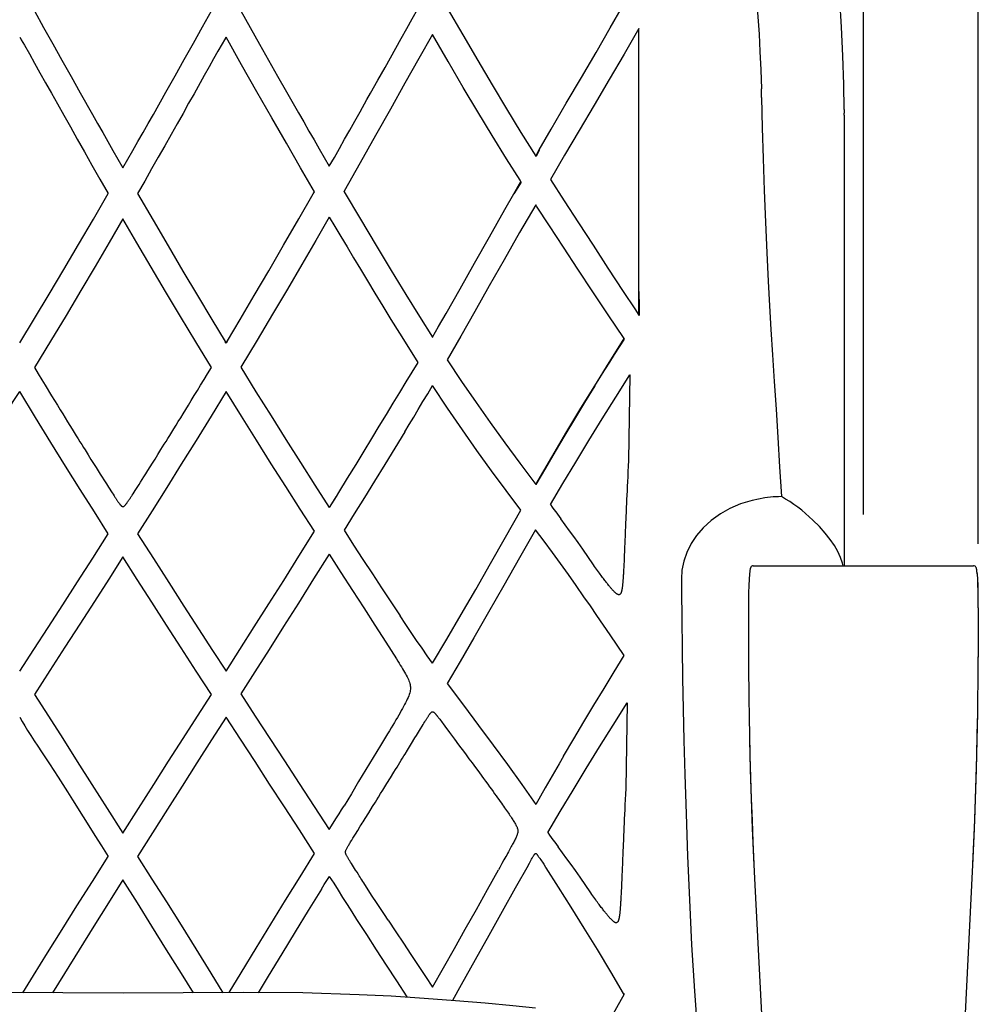
# Model space of a CAD drawing. Units: millimetres. Extents: x 160 to 4360, y 86 to 6026.
# Drawn here: x 2195 to 2571, y 4455 to 4840 of the extents above; entities that cross this region are included whole.
import ezdxf

# ---------------------------------------------------------------- set-up
doc = ezdxf.new("R2010")
doc.units = ezdxf.units.MM
doc.header["$LTSCALE"] = 500
doc.layers.add('Cotas_Figueras', color=6, linetype='Continuous')
doc.layers.add('FIGUERAS_RHOMBUS_13037', color=7, linetype='Continuous')
doc.styles.add('COTA20_2018', font='calibri.ttf', dxfattribs={"height": 60})
doc.dimstyles.new('COTA20_2018', dxfattribs={"dimtxt": 60, "dimasz": 40, "dimexe": 20, "dimexo": 20, "dimgap": 20, "dimtad": 1, "dimdec": 0, "dimtxsty": 'COTA20_2018', "dimcen": 2.5, "dimclrd": 4, "dimclre": 4, "dimclrt": 150, "dimadec": 0, "dimazin": 0, "dimtfac": 1, "dimtdec": 0, "dimtmove": 0, "dimatfit": 3, "dimfxl": 1, "dimarcsym": 0})

# ---------------------------------------------------------------- blocks, each defined once
blk = doc.blocks.new('*D13')
at = {"layer": 'Cotas_Figueras', "color": 4, "lineweight": -2, "transparency": 16777216}
for p, q in [((1945.85, 4646.57), (1945.85, 5133.87)), ((2525.85, 4646.57), (2525.85, 5133.87)), ((1985.85, 5113.87), (2485.85, 5113.87))]:
    blk.add_line(p, q, dxfattribs=at)
at = {"layer": 'Cotas_Figueras', "color": 4, "transparency": 16777216}
for points in [[(1985.85, 5120.53), (1985.85, 5107.2), (1945.85, 5113.87)], [(2485.85, 5120.53), (2485.85, 5107.2), (2525.85, 5113.87)]]:
    blk.add_solid(points, dxfattribs=at)
at = {"layer": 'Defpoints', "color": 0, "transparency": 16777216}
for p in [(2525.85, 5113.87), (1945.85, 4626.57), (2525.85, 4626.57)]:
    blk.add_point(p, dxfattribs=at)
at = {"layer": 'Cotas_Figueras', "color": 150, "transparency": 16777216, "insert": (2235.85, 5164.6), "char_height": 60, "attachment_point": 5, "style": 'COTA20_2018'}
blk.add_mtext('580', dxfattribs=at)
blk = doc.blocks.new('*D14')
at = {"layer": 'Cotas_Figueras', "color": 4, "lineweight": -2, "transparency": 16777216}
for p, q in [((1900.94, 4637.42), (1900.94, 5263.87)), ((2570.81, 4635.17), (2570.81, 5263.87)), ((1940.94, 5243.87), (2530.81, 5243.87))]:
    blk.add_line(p, q, dxfattribs=at)
at = {"layer": 'Cotas_Figueras', "color": 4, "transparency": 16777216}
for points in [[(1940.94, 5250.53), (1940.94, 5237.2), (1900.94, 5243.87)], [(2530.81, 5250.53), (2530.81, 5237.2), (2570.81, 5243.87)]]:
    blk.add_solid(points, dxfattribs=at)
at = {"layer": 'Defpoints', "color": 0, "transparency": 16777216}
for p in [(2570.81, 5243.87), (1900.94, 4617.42), (2570.81, 4615.17)]:
    blk.add_point(p, dxfattribs=at)
at = {"layer": 'Cotas_Figueras', "color": 150, "transparency": 16777216, "insert": (2235.88, 5294.6), "char_height": 60, "attachment_point": 5, "style": 'COTA20_2018'}
blk.add_mtext('670', dxfattribs=at)
blk = doc.blocks.new('F13037_580_ROMBUS_apb')
at = {"color": 4, "linetype": 'Continuous'}
for p, q in [((202.07, 715.53), (202.07, 827.75)), ((202.16, 827.64), (202.07, 827.75)), ((-40.41, 824.33), (-39.82, 823.33)), ((40.41, 824.33), (39.82, 823.33)), ((39.9, 823.48), (40.39, 824.31)), ((40.39, 824.31), (40.41, 824.33)), ((46.51, 813.5), (40.41, 824.33)), ((110.45, 806.29), (104.81, 796.22)), ((173.66, 798.45), (179.56, 808.55)), ((190.42, 807.76), (184.51, 797.71)), ((144.61, 805.62), (150.2, 796.35)), ((250.07, 802.34), (250.03, 804.07)), ((250.09, 801.41), (250.07, 802.34)), ((250.11, 800.71), (250.09, 801.41)), ((161.66, 777.81), (163.08, 780.27)), ((162.99, 780.09), (161.79, 777.63)), ((161.79, 777.63), (161.66, 777.81)), ((172.97, 778.13), (167.43, 768.68)), ((153.12, 762.98), (155.88, 767.8)), ((156.04, 767.62), (153.12, 762.97)), ((155.88, 767.8), (155.54, 768.35)), ((156.04, 767.62), (155.88, 767.8)), ((74.58, 762.99), (75.06, 763.82)), ((75.07, 763.77), (75.06, 763.82)), ((86.6, 764.05), (86.72, 763.85)), ((86.63, 763.98), (86.6, 764.05)), ((149.59, 756.81), (153.12, 762.98)), ((161.82, 758.57), (161.66, 758.76)), ((162, 758.23), (161.66, 758.76)), ((167.02, 750.49), (162, 758.23)), ((178.42, 751.61), (184.12, 742.85)), ((190.09, 715.6), (184.05, 724.69)), ((200.45, 717.98), (202.07, 715.53)), ((196.3, 706.3), (190.09, 715.6)), ((202.18, 715.31), (202.07, 715.53)), ((121.24, 706.91), (123.65, 711.08)), ((123.6, 710.99), (123.65, 711.08)), ((121.34, 706.8), (121.24, 706.91)), ((196.38, 706.08), (196.3, 706.3)), ((40.07, 705.16), (40.41, 704.6)), ((40.07, 705.16), (40.11, 705.11)), ((40.42, 704.56), (40.11, 705.1)), ((40.41, 704.6), (40.95, 705.5)), ((40.42, 704.56), (40.41, 704.6)), ((40.92, 705.44), (40.42, 704.56)), ((40.92, 705.45), (40.95, 705.5)), ((115.47, 696.91), (110.79, 689.37)), ((198.57, 692.12), (198.01, 658.57)), ((198.65, 691.94), (198.57, 692.12)), ((14.9, 662.85), (16.2, 664.94)), ((-13.59, 660.79), (-12.49, 659.02)), ((12.6, 659.17), (13.7, 660.94)), ((13.7, 660.94), (14.9, 662.85)), ((-12.49, 659.02), (-11.47, 657.39)), ((-11.47, 657.39), (-10.52, 655.89)), ((-10.52, 655.89), (-9.65, 654.51)), ((9.78, 654.68), (10.65, 656.06)), ((10.65, 656.06), (11.58, 657.55)), ((11.58, 657.55), (12.6, 659.17)), ((-9.65, 654.51), (-8.85, 653.24)), ((-8.85, 653.24), (-8.11, 652.06)), ((-8.11, 652.06), (-7.42, 650.98)), ((7.56, 651.15), (8.24, 652.24)), ((8.24, 652.24), (8.98, 653.41)), ((8.98, 653.41), (9.78, 654.68)), ((-7.42, 650.98), (-6.48, 649.5)), ((-6.48, 649.5), (-5.65, 648.19)), ((-5.65, 648.19), (-5.15, 647.4)), ((5.3, 647.59), (5.8, 648.38)), ((5.8, 648.38), (6.34, 649.23)), ((6.34, 649.23), (6.93, 650.16)), ((6.93, 650.16), (7.56, 651.15)), ((-5.15, 647.4), (-4.68, 646.67)), ((-4.68, 646.67), (-4.24, 645.99)), ((-4.24, 645.99), (-3.84, 645.37)), ((-3.84, 645.37), (-3.47, 644.79)), ((4, 645.56), (4.4, 646.19)), ((4.4, 646.19), (4.83, 646.86)), ((4.83, 646.86), (5.3, 647.59)), ((83.48, 644.55), (80.83, 640.16)), ((196.98, 636.15), (196.88, 633.65)), ((196.88, 633.65), (196.57, 626.32)), ((196.5, 624.58), (196.43, 622.96)), ((196.57, 626.32), (196.5, 624.58)), ((196.43, 622.96), (196.37, 621.47)), ((197.5, 563.69), (196.94, 530.15)), ((117.15, 554.54), (117.54, 555.18)), ((117.54, 555.18), (117.91, 555.78)), ((117.91, 555.78), (118.25, 556.33)), ((123.79, 557.69), (124.08, 557.31)), ((124.08, 557.31), (124.39, 556.89)), ((124.39, 556.89), (124.72, 556.45)), ((124.72, 556.45), (125.08, 555.96)), ((125.08, 555.96), (125.47, 555.44)), ((125.47, 555.44), (126.11, 554.58)), ((114.95, 550.93), (115.77, 552.27)), ((115.77, 552.27), (116.5, 553.47)), ((116.5, 553.47), (117.15, 554.54)), ((126.11, 554.58), (127.91, 552.14)), ((127.91, 552.14), (129.89, 549.47)), ((112.24, 546.47), (113, 547.72)), ((113, 547.72), (114.35, 549.94)), ((114.35, 549.94), (114.95, 550.93)), ((129.89, 549.47), (131.49, 547.32)), ((111.41, 545.12), (112.24, 546.47)), ((131.49, 547.32), (132.39, 546.1)), ((132.39, 546.1), (133.36, 544.79)), ((133.36, 544.79), (134.4, 543.37)), ((134.4, 543.37), (135.54, 541.83)), ((104.79, 534.39), (106.13, 536.55)), ((97.77, 523.06), (98.87, 524.85)), ((94.91, 518.46), (96.26, 520.63)), ((96.26, 520.63), (97.77, 523.06)), ((91.1, 512.33), (91.98, 513.76)), ((89.18, 509.23), (89.61, 509.92)), ((89.61, 509.92), (90.06, 510.66)), ((90.06, 510.66), (90.56, 511.47)), ((90.56, 511.47), (91.1, 512.33)), ((195.81, 505.22), (195.5, 497.9)), ((195.91, 507.72), (195.81, 505.22)), ((89.55, 500.74), (89.17, 501.34)), ((149.99, 503.5), (149.25, 502.18)), ((159.18, 500.93), (159.51, 501.51)), ((159.51, 501.51), (159.81, 502.02)), ((159.81, 502.02), (160.07, 502.49)), ((160.07, 502.49), (160.31, 502.9)), ((160.31, 502.9), (160.46, 503.14)), ((160.46, 503.14), (160.59, 503.37)), ((160.59, 503.37), (160.72, 503.58)), ((162.45, 503.98), (162.56, 503.82)), ((162.56, 503.82), (162.68, 503.65)), ((162.68, 503.65), (162.81, 503.47)), ((162.81, 503.47), (162.95, 503.27)), ((162.95, 503.27), (163.1, 503.05)), ((163.1, 503.05), (163.34, 502.69)), ((163.34, 502.69), (163.62, 502.29)), ((163.62, 502.29), (163.92, 501.83)), ((163.92, 501.83), (164.27, 501.32)), ((164.27, 501.32), (164.79, 500.54)), ((91.16, 498.23), (89.55, 500.74)), ((91.7, 497.37), (91.16, 498.23)), ((147.6, 499.19), (147.14, 498.37)), ((158.67, 500.05), (159.18, 500.93)), ((195.5, 497.9), (195.43, 496.15)), ((80.41, 494.97), (80.93, 495.76)), ((195.36, 494.54), (195.3, 493.04)), ((195.43, 496.15), (195.36, 494.54)), ((191.01, 439.96), (195.28, 447.67)), ((195.28, 447.67), (196.3, 449.5)), ((195.29, 447.65), (196.32, 449.49)), ((196.3, 449.5), (196.03, 449.96)), ((196.06, 449.92), (196.32, 449.49)), ((196.32, 449.49), (196.3, 449.5))]:
    blk.add_line(p, q, dxfattribs=at)
at = {"linetype": 'Continuous'}
for p, q in [((282.49, 796), (282.5, 794.54)), ((282.5, 793.79), (282.5, 794.54)), ((282.5, 793.8), (282.5, 793)), ((282.5, 793), (282.5, 792.21)), ((282.5, 792.21), (282.5, 617.39)), ((246.87, 617.39), (333.13, 617.39)), ((245.53, 615.33), (245.53, 615.3)), ((334.63, 613.88), (334.48, 615.17)), ((245, 601.34), (245, 600.89)), ((245, 600.87), (245, 581.62)), ((335, 600.89), (335, 601.25)), ((335, 600.87), (335, 581.62)), ((245.18, 564.02), (245.24, 559.85)), ((334.76, 559.85), (334.81, 563.48)), ((245.24, 559.85), (245.24, 559.85)), ((245.24, 559.85), (245.24, 559.85)), ((334.6, 551.4), (334.76, 559.85)), ((334.76, 559.85), (334.76, 559.85)), ((245.4, 551.4), (245.59, 542.96)), ((334.41, 542.96), (334.6, 551.4)), ((245.59, 542.96), (245.81, 534.51)), ((334.19, 534.51), (334.41, 542.96)), ((245.81, 534.51), (246.08, 526.07)), ((333.92, 526.07), (334.19, 534.51)), ((246.08, 526.07), (246.38, 517.62)), ((333.62, 517.62), (333.92, 526.07)), ((246.38, 517.62), (246.71, 509.17)), ((333.29, 509.17), (333.62, 517.62)), ((246.71, 509.17), (247.09, 500.72)), ((332.91, 500.72), (333.29, 509.17)), ((247.5, 492.26), (250.74, 428.78)), ((329.26, 428.78), (332.5, 492.26)), ((92.59, 449.43), (92.59, 449.43))]:
    blk.add_line(p, q, dxfattribs=at)
at = {"color": 4, "linetype": 'Continuous'}
for points in [[(246.32, 859.93), (246.96, 853.59), (247.58, 846.89), (248.18, 839.66), (248.71, 832.36), (249.13, 825.56), (249.49, 818.74), (249.8, 811.54), (250.03, 804.07)], [(-34.64, 834.64), (-31.04, 828.17), (-27.45, 821.72), (-23.86, 815.3), (-20.27, 808.9), (-16.69, 802.54), (-11.91, 794.06)], [(11.95, 794.12), (16.83, 802.75), (20.46, 809.21), (24.05, 815.62), (27.61, 821.99), (31.14, 828.33), (34.64, 834.62)], [(46.19, 834.68), (49.86, 828.12), (53.49, 821.65), (57.08, 815.29), (60.61, 809.03), (64.11, 802.88), (68.77, 794.71)], [(102.68, 812.47), (104.79, 816.25), (106.91, 820.05), (109.04, 823.87), (111.17, 827.71), (113.32, 831.58), (115.47, 835.46)], [(127.02, 835.74), (133.07, 825.23), (138.96, 815.15), (144.61, 805.62)], [(179.56, 808.55), (185.29, 818.4), (190.87, 828.03), (195.62, 836.29)], [(121.24, 825.4), (115.92, 816.03), (110.45, 806.29)], [(139.02, 795.13), (133.31, 804.7), (127.36, 814.82), (121.24, 825.4)], [(202.07, 827.75), (196.26, 817.75), (190.42, 807.76)], [(-40.41, 824.33), (-39.85, 823.37), (-39.82, 823.33)], [(-39.82, 823.33), (-38.55, 821.15), (-36.6, 817.76), (-34.58, 814.18), (-32.48, 810.43), (-30.28, 806.52), (-28, 802.44), (-25.62, 798.2), (-23.15, 793.79), (-20.56, 789.19), (-17.87, 784.41), (-15.05, 779.42), (-12.1, 774.22), (-9.01, 768.78), (-5.77, 763.12)], [(39.82, 823.33), (38.86, 821.69), (37.23, 818.85), (35.52, 815.85), (33.73, 812.67), (31.86, 809.34), (27.88, 802.22)], [(58.32, 792.75), (52.48, 802.98), (46.51, 813.5)], [(99.87, 807.48), (101.28, 809.98), (102.68, 812.47)], [(92.94, 795.16), (95.6, 799.88), (97.03, 802.43), (99.87, 807.48)], [(27.88, 802.22), (25.76, 798.44), (23.55, 794.51), (21.26, 790.44), (18.89, 786.22), (16.43, 781.86), (13.88, 777.36), (11.25, 772.73), (8.55, 767.97), (5.76, 763.1)], [(163.08, 780.27), (167.73, 788.27), (173.66, 798.45)], [(250.11, 800.71), (250.37, 788.91), (250.72, 776.83), (251.15, 764.3), (251.64, 751.87), (252.18, 739.95), (252.74, 728.79), (253.26, 719.19), (253.81, 709.92), (254.43, 699.9), (255.1, 689.51), (255.8, 678.7), (256.52, 667.56), (257.2, 656.15), (257.87, 644.45)], [(68.77, 794.71), (70.82, 791.14), (72.85, 787.59), (74.87, 784.09), (76.87, 780.63), (78.86, 777.2), (80.83, 773.81)], [(80.83, 773.81), (82.81, 777.29), (84.81, 780.8), (86.82, 784.35), (88.85, 787.92), (90.89, 791.52), (92.94, 795.16)], [(104.81, 796.22), (98.96, 785.84), (92.89, 775.11), (86.6, 764.05)], [(155.54, 768.35), (150.27, 776.74), (144.63, 785.88), (139.02, 795.13)], [(150.2, 796.35), (155.91, 787.04), (161.66, 777.81)], [(184.51, 797.71), (178.65, 787.78), (172.97, 778.13)], [(-11.91, 794.06), (-9.88, 790.49), (-7.88, 786.96), (-5.89, 783.46), (-3.91, 779.99), (-1.95, 776.55), (0, 773.15)], [(0, 773.15), (1.96, 776.56), (3.93, 780.01), (5.91, 783.49), (7.91, 787), (9.92, 790.54), (11.95, 794.12)], [(75.06, 763.82), (69.6, 773.17), (64.02, 782.82), (58.32, 792.75)], [(167.43, 768.68), (172.86, 760.21), (178.42, 751.61)], [(86.72, 763.85), (93.03, 753.14), (99.21, 742.77), (105.12, 732.93)], [(-40.41, 704.6), (-34.65, 714.13), (-28.88, 723.75), (-23.12, 733.44), (-17.36, 743.22), (-11.57, 753.12), (-5.77, 763.12)], [(5.78, 763.11), (11.8, 752.74), (17.71, 742.62), (23.52, 732.76), (29.24, 723.14), (34.87, 713.75), (40.07, 705.16)], [(40.95, 705.5), (45.87, 713.74), (51.44, 723.16), (57.13, 732.85), (62.95, 742.84), (68.93, 753.17), (74.58, 762.99)], [(123.65, 711.08), (126.58, 716.2), (132.06, 725.86), (137.7, 735.84), (143.53, 746.15), (149.59, 756.81)], [(161.66, 758.76), (155.36, 747.84), (149.29, 737.22), (143.45, 726.94), (137.81, 716.97), (132.33, 707.32), (127.02, 698.01)], [(0.04, 753.21), (-5.35, 743.97), (-10.85, 734.6), (-16.45, 725.13), (-22.25, 715.43), (-28.34, 705.35), (-34.67, 694.95)], [(34.66, 694.95), (28.53, 705.03), (22.54, 714.96), (16.7, 724.72), (11.02, 734.35), (5.47, 743.85), (0.04, 753.21)], [(80.83, 753.89), (75.51, 744.7), (70.04, 735.29), (64.43, 725.73), (58.62, 715.89), (52.53, 705.67), (46.19, 695.12)], [(80.83, 753.89), (83.03, 750.25), (85.36, 746.34), (87.8, 742.23), (90.35, 737.96), (93.02, 733.51), (95.8, 728.89), (98.72, 724.08), (101.77, 719.07), (104.96, 713.85), (108.3, 708.43)], [(184.05, 724.69), (178.2, 733.5), (172.53, 742.08), (167.02, 750.49)], [(184.12, 742.85), (189.96, 733.9), (195.95, 724.8), (200.45, 717.98)], [(105.12, 732.93), (110.77, 723.64), (116.15, 714.95), (121.24, 706.91)], [(202.08, 724.7), (202.1, 723.1), (202.14, 720.48), (202.16, 717.88), (202.18, 715.31)], [(108.3, 708.43), (111.81, 702.78), (115.47, 696.91)], [(161.68, 649.14), (167.96, 659.94), (173.92, 669.99), (179.39, 679.04), (184.77, 687.79), (190.45, 696.92), (196.3, 706.3)], [(184.85, 687.84), (186.79, 690.96), (188.73, 694.04), (190.65, 697.1), (192.56, 700.12), (194.47, 703.12), (196.38, 706.08)], [(127.02, 698.01), (132.65, 689.57), (138.3, 681.34), (143.89, 673.42), (149.55, 665.57), (155.49, 657.49), (161.68, 649.14)], [(-34.67, 694.95), (-33.19, 692.54), (-31.78, 690.23), (-30.44, 688.03), (-27.93, 683.94)], [(16.2, 664.94), (16.89, 666.05), (17.61, 667.21), (18.36, 668.42), (19.14, 669.68), (19.96, 671), (20.82, 672.38), (21.71, 673.83), (22.64, 675.33), (23.61, 676.91), (24.63, 678.56), (25.69, 680.29), (26.8, 682.1), (27.97, 684), (29.18, 685.98), (30.46, 688.07), (31.79, 690.25), (33.19, 692.55), (34.66, 694.95)], [(46.19, 695.12), (52.12, 685.49), (58.01, 676.06), (63.8, 666.84), (69.53, 657.8), (75.22, 648.9), (80.83, 640.15)], [(182.51, 666.42), (187.76, 674.87), (193.11, 683.41), (198.57, 692.12)], [(110.79, 689.37), (108.32, 685.28), (105.76, 681.03), (103.08, 676.6), (100.29, 671.99), (97.38, 667.21), (94.34, 662.23), (91.17, 657.06), (87.86, 651.68), (84.41, 646.07), (83.48, 644.55)], [(110.4, 669.81), (112.13, 672.66), (113.9, 675.58), (115.7, 678.58), (117.53, 681.64), (119.38, 684.75), (121.27, 687.92)], [(155.88, 639.12), (150.1, 646.81), (144.37, 654.59), (138.67, 662.46), (132.95, 670.57), (127.13, 679.07), (121.27, 687.92)], [(184.85, 687.84), (180.82, 681.31), (176.87, 674.83), (173.04, 668.46), (169.26, 662.09), (165.47, 655.63), (161.68, 649.14)], [(-75.06, 630.89), (-71.67, 636.12), (-68.45, 641.11), (-65.39, 645.85), (-62.48, 650.37), (-59.72, 654.68), (-57.09, 658.79), (-54.61, 662.72), (-52.27, 666.47), (-50.07, 670.05), (-47.99, 673.48), (-46.01, 676.74), (-44.1, 679.86), (-42.23, 682.82), (-40.41, 685.6)], [(-5.77, 629.9), (-11.17, 638.44), (-16.72, 647.25), (-22.41, 656.32), (-28.26, 665.7), (-34.27, 675.48), (-40.41, 685.63)], [(-27.93, 683.94), (-26.76, 682.04), (-25.65, 680.22), (-24.58, 678.48), (-23.56, 676.82), (-22.58, 675.24), (-21.64, 673.72), (-20.75, 672.27), (-19.89, 670.89), (-19.06, 669.56), (-18.28, 668.29), (-17.52, 667.08), (-16.8, 665.91), (-16.1, 664.8), (-15.44, 663.73), (-14.8, 662.71), (-13.59, 660.79)], [(40.41, 685.6), (34.53, 675.96), (28.68, 666.48), (22.89, 657.15), (17.15, 647.96), (11.44, 638.87), (5.77, 629.9)], [(75.06, 630.89), (69.49, 639.54), (63.83, 648.37), (58.11, 657.35), (52.3, 666.54), (46.39, 675.96), (40.41, 685.6)], [(110.4, 669.81), (106.49, 663.39), (102.56, 656.97), (98.6, 650.56), (94.63, 644.14), (90.63, 637.7), (86.62, 631.27)], [(167.43, 641.33), (172.34, 649.63), (177.37, 658), (182.51, 666.42)], [(198.01, 658.57), (197.9, 656.37), (197.8, 654.26), (197.7, 652.25), (197.61, 650.31), (197.52, 648.46), (197.44, 646.69), (197.37, 644.99), (197.29, 643.36), (197.22, 641.8), (197.16, 640.3), (197.1, 638.86), (196.98, 636.15)], [(-3.47, 644.79), (-3.29, 644.52), (-3.12, 644.26), (-2.95, 644.01), (-2.79, 643.76), (-2.64, 643.53), (-2.49, 643.31), (-2.35, 643.1), (-2.21, 642.89), (-2.07, 642.7), (-1.94, 642.51), (-1.82, 642.33), (-1.69, 642.16), (-1.57, 641.99), (-1.46, 641.84), (-1.35, 641.69), (-1.24, 641.55), (-1.13, 641.41), (-1.02, 641.28), (-0.92, 641.17), (-0.82, 641.05), (-0.71, 640.95), (-0.61, 640.86), (-0.51, 640.77), (-0.41, 640.7), (-0.3, 640.64), (-0.19, 640.59), (-0.08, 640.56), (0.03, 640.56), (0.13, 640.57), (0.24, 640.6), (0.33, 640.64), (0.43, 640.7), (0.53, 640.76), (0.62, 640.84), (0.72, 640.93), (0.81, 641.02), (0.91, 641.12), (1, 641.23), (1.1, 641.35), (1.2, 641.47), (1.31, 641.6), (1.41, 641.74), (1.52, 641.88), (1.63, 642.03), (1.74, 642.19), (1.86, 642.35), (1.98, 642.53), (2.11, 642.71), (2.24, 642.9), (2.37, 643.09), (2.51, 643.3), (2.65, 643.51), (2.8, 643.73), (2.95, 643.96), (3.11, 644.2), (3.28, 644.45), (3.45, 644.72), (3.62, 644.99), (4, 645.56)], [(83.39, 644.4), (82.35, 642.64), (80.83, 640.15)], [(251.44, 643.98), (246.41, 642.97), (241.82, 641.58), (237.74, 639.85), (234.02, 637.74), (230.43, 635.13), (227.22, 632.22), (224.63, 629.21), (222.52, 626.03), (220.84, 622.62), (219.63, 619.13), (218.94, 615.69), (218.75, 612.27)], [(257.87, 644.45), (256.79, 644.43), (255.71, 644.39), (254.64, 644.32), (253.57, 644.23), (252.5, 644.12), (251.44, 643.98)], [(267.37, 637.87), (265.87, 639.1), (264.33, 640.28), (262.76, 641.41), (261.15, 642.48), (259.52, 643.5), (257.87, 644.45)], [(167.45, 641.32), (168.14, 640.38), (168.82, 639.44), (169.51, 638.51), (170.19, 637.57), (170.87, 636.64), (171.54, 635.7)], [(121.25, 579.26), (126.81, 588.61), (132.45, 598.23), (138.16, 608.11), (143.96, 618.24), (149.85, 628.6), (155.88, 639.12)], [(282.09, 617.39), (281.87, 618.4), (281.08, 620.64), (279.99, 622.96), (278.65, 625.27), (277.03, 627.66), (275.08, 630.16), (272.81, 632.71), (270.22, 635.29), (267.37, 637.87)], [(184.28, 617.72), (180.09, 623.88), (178.27, 626.49), (176.59, 628.85), (174.96, 631.1), (173.26, 633.39), (171.54, 635.7)], [(-40.42, 576.07), (-34.91, 584.54), (-29.28, 593.2), (-23.58, 602.06), (-17.76, 611.12), (-11.81, 620.4), (-5.77, 629.9)], [(5.77, 629.9), (11.94, 620.2), (17.99, 610.77), (23.91, 601.57), (29.64, 592.7), (35.14, 584.21), (40.41, 576.08)], [(40.41, 576.08), (45.85, 584.65), (51.44, 593.42), (57.14, 602.41), (62.97, 611.64), (68.96, 621.14), (75.06, 630.89)], [(86.62, 631.27), (90.33, 625.5), (94.02, 619.81), (97.69, 614.22), (101.33, 608.7), (104.96, 603.21), (108.56, 597.78)], [(161.64, 631.4), (155.3, 620.42), (149.18, 609.69), (143.18, 599.19), (137.43, 589.17), (132.05, 579.88), (127.02, 571.26)], [(180.57, 605.25), (177.56, 609.59), (174.51, 613.92), (171.4, 618.25), (168.22, 622.59), (164.98, 626.98), (161.64, 631.4)], [(0, 620.81), (-5.54, 612.12), (-11.18, 603.34), (-16.88, 594.46), (-22.69, 585.46), (-28.64, 576.31), (-34.64, 567.02)], [(34.64, 567.03), (28.74, 576.16), (22.86, 585.21), (17.07, 594.17), (11.34, 603.08), (5.64, 611.96), (0, 620.81)], [(80.77, 621.89), (74.7, 612.2), (68.73, 602.76), (62.92, 593.56), (57.23, 584.58), (51.64, 575.8), (46.19, 567.21)], [(80.77, 621.89), (85.38, 614.74), (89.9, 607.73), (94.32, 600.86), (98.66, 594.09), (102.92, 587.43), (107.09, 580.92)], [(196.37, 621.47), (196.31, 620.09), (196.28, 619.44), (196.25, 618.81), (196.22, 618.21), (196.19, 617.63), (196.17, 617.07), (196.14, 616.54), (196.11, 616.03), (196.09, 615.53), (196.06, 615.05), (196.03, 614.6), (196.01, 614.15), (195.98, 613.73), (195.96, 613.32), (195.93, 612.93), (195.9, 612.55), (195.88, 612.19), (195.85, 611.84), (195.83, 611.51), (195.8, 611.19), (195.77, 610.88), (195.75, 610.58), (195.72, 610.3), (195.69, 610.03), (195.66, 609.76), (195.63, 609.51), (195.6, 609.27), (195.57, 609.04), (195.54, 608.82), (195.51, 608.6), (195.48, 608.4), (195.45, 608.21), (195.41, 608.02), (195.38, 607.84), (195.34, 607.67), (195.3, 607.51), (195.26, 607.35), (195.22, 607.2), (195.18, 607.06), (195.13, 606.92), (195.08, 606.8), (195.03, 606.67), (194.97, 606.56), (194.91, 606.46), (194.85, 606.36), (194.78, 606.27), (194.7, 606.2), (194.62, 606.13), (194.53, 606.08), (194.42, 606.04), (194.32, 606.02), (194.21, 606.02), (194.1, 606.03), (193.99, 606.06), (193.87, 606.1), (193.76, 606.15), (193.65, 606.21), (193.53, 606.27), (193.41, 606.35), (193.3, 606.44), (193.17, 606.53), (193.05, 606.63), (192.93, 606.74), (192.8, 606.85), (192.67, 606.97), (192.53, 607.1), (192.39, 607.24), (192.25, 607.39), (192.1, 607.54), (191.95, 607.7), (191.79, 607.87), (191.63, 608.05), (191.47, 608.24), (191.29, 608.44), (191.12, 608.65), (190.93, 608.87), (190.74, 609.09), (190.55, 609.33), (190.35, 609.58), (190.14, 609.84), (189.92, 610.12), (189.69, 610.4), (189.46, 610.7), (189.22, 611.01), (188.97, 611.34), (188.71, 611.67), (188.44, 612.03), (188.16, 612.4), (187.87, 612.79), (187.57, 613.19), (187.26, 613.61), (186.94, 614.05), (186.61, 614.51), (186.26, 614.98), (185.9, 615.48), (185.53, 616), (185.14, 616.55), (184.72, 617.12), (184.28, 617.72)], [(218.75, 612.27), (218.78, 608.36), (218.78, 607.58)], [(218.78, 607.58), (218.88, 596.44), (219.01, 585), (219.19, 573.31), (219.41, 561.23), (219.69, 548.93), (220.05, 535.63), (220.53, 520.23), (221.14, 503.67), (221.84, 486.57), (222.72, 468.92), (223.81, 450.82), (225.17, 432.66), (226.83, 415.04), (228.2, 402.77)], [(196.29, 582.18), (193.55, 586.28), (190.87, 590.27), (188.23, 594.16), (185.64, 597.95), (183.09, 601.64), (180.57, 605.25)], [(121.25, 579.26), (119.21, 582.12), (117.15, 585.07), (115.05, 588.08), (112.93, 591.19), (110.76, 594.42), (108.56, 597.78)], [(172.61, 542.87), (176.57, 549.57), (180.52, 556.22), (184.48, 562.8), (188.42, 569.33), (192.36, 575.79), (196.29, 582.18)], [(107.09, 580.92), (107.64, 580.07), (108.15, 579.27), (108.64, 578.49), (109.1, 577.75), (109.53, 577.04), (109.94, 576.36), (110.32, 575.71), (110.67, 575.09), (111, 574.48), (111.3, 573.9), (111.58, 573.34), (111.83, 572.8), (112.04, 572.28), (112.22, 571.78), (112.37, 571.31), (112.48, 570.85), (112.56, 570.41), (112.61, 569.96), (112.62, 569.52), (112.61, 569.07), (112.55, 568.59), (112.46, 568.1), (112.33, 567.57), (112.15, 567), (111.93, 566.41), (111.68, 565.79), (111.38, 565.14), (111.06, 564.46), (110.71, 563.76), (110.32, 563.02), (109.91, 562.26), (109.48, 561.47), (109.02, 560.64), (108.54, 559.79), (108.03, 558.89), (107.49, 557.97), (106.93, 557), (106.34, 556), (105.72, 554.96), (105.08, 553.88), (104.4, 552.76), (103.69, 551.6)], [(127.02, 571.26), (133.36, 562.85), (139.29, 554.82), (145.05, 547.12), (150.67, 539.5), (156.18, 531.75), (161.7, 523.9)], [(-34.64, 567.02), (-29.18, 558.43), (-23.58, 549.69), (-17.91, 540.8), (-12.1, 531.71), (-6.12, 522.33), (0, 512.69)], [(0, 512.69), (6.12, 522.34), (12.11, 531.72), (17.91, 540.81), (23.58, 549.69), (29.18, 558.44), (34.64, 567.03)], [(46.19, 567.21), (51.86, 558.48), (57.59, 549.72), (63.31, 540.94), (69.09, 532.09), (74.95, 523.13), (80.83, 514.06)], [(181.44, 537.99), (186.69, 546.45), (192.04, 554.99), (197.5, 563.69)], [(118.25, 556.33), (118.57, 556.84), (118.72, 557.08), (118.86, 557.31), (119, 557.53), (119.13, 557.74), (119.26, 557.94), (119.39, 558.14), (119.51, 558.33), (119.63, 558.5), (119.75, 558.68), (119.86, 558.84), (119.97, 559), (120.07, 559.14), (120.17, 559.29), (120.27, 559.42), (120.37, 559.55), (120.47, 559.66), (120.57, 559.78), (120.67, 559.88), (120.77, 559.97), (120.86, 560.05), (120.96, 560.12), (121.06, 560.17), (121.16, 560.2), (121.26, 560.21), (121.35, 560.21), (121.44, 560.19), (121.52, 560.16), (121.61, 560.12), (121.69, 560.07), (121.78, 560.02), (121.87, 559.95), (121.95, 559.87), (122.04, 559.79), (122.13, 559.71), (122.22, 559.62), (122.31, 559.52), (122.4, 559.41), (122.5, 559.3), (122.6, 559.19), (122.7, 559.07), (122.81, 558.94), (122.91, 558.81), (123.03, 558.67), (123.14, 558.52), (123.26, 558.37), (123.39, 558.21), (123.51, 558.04), (123.65, 557.87), (123.79, 557.69)], [(-40.41, 558.14), (-39.49, 556.42), (-38.46, 554.66), (-37.33, 552.81), (-36.09, 550.88), (-34.76, 548.86), (-33.35, 546.74), (-31.87, 544.52), (-30.32, 542.19), (-28.71, 539.76), (-27.05, 537.21), (-25.33, 534.54), (-23.55, 531.73), (-21.69, 528.8), (-19.75, 525.71), (-15.58, 519.08)], [(40.41, 558.14), (34.72, 549.17), (28.98, 540.17), (23.23, 531.14), (17.45, 522.04), (11.62, 512.86), (5.77, 503.59)], [(75.06, 504.77), (69.14, 513.95), (63.26, 523), (57.48, 531.89), (51.77, 540.69), (46.06, 549.44), (40.41, 558.14)], [(103.69, 551.6), (100.85, 546.96), (98.02, 542.29), (95.18, 537.6), (92.33, 532.88), (89.48, 528.12), (86.61, 523.33)], [(106.13, 536.55), (106.76, 537.56), (107.36, 538.54), (107.94, 539.48), (108.5, 540.38), (109.04, 541.25), (109.55, 542.09), (110.04, 542.89), (110.52, 543.66), (111.41, 545.12)], [(135.54, 541.83), (136.78, 540.15), (137.44, 539.25), (139.61, 536.31)], [(172.61, 542.87), (170.81, 539.8), (169.01, 536.69), (167.21, 533.54), (165.39, 530.36), (163.56, 527.14), (161.7, 523.9)], [(139.61, 536.31), (141.24, 534.09), (142.07, 532.97), (142.87, 531.88), (143.61, 530.86), (144.31, 529.9), (144.97, 529), (145.59, 528.14), (146.18, 527.32), (146.73, 526.55), (147.25, 525.81), (147.75, 525.11), (148.22, 524.45), (148.67, 523.81), (149.1, 523.2), (149.51, 522.61), (149.89, 522.06), (150.26, 521.52), (150.62, 521.01), (150.95, 520.52), (151.27, 520.05), (151.58, 519.59), (151.87, 519.16), (152.15, 518.74), (152.41, 518.34), (152.66, 517.95), (152.9, 517.58), (153.13, 517.22), (153.34, 516.87), (153.54, 516.54), (153.73, 516.21), (153.91, 515.89), (154.07, 515.58), (154.22, 515.28), (154.35, 514.99), (154.46, 514.7), (154.55, 514.43), (154.61, 514.16), (154.66, 513.9), (154.68, 513.64), (154.68, 513.38), (154.65, 513.13), (154.61, 512.87), (154.55, 512.6), (154.47, 512.32), (154.38, 512.03), (154.26, 511.73), (154.13, 511.41), (153.99, 511.08), (153.83, 510.73), (153.65, 510.36), (153.47, 509.99), (153.27, 509.6), (153.06, 509.19), (152.84, 508.77), (152.61, 508.33), (152.37, 507.87), (152.12, 507.4), (151.85, 506.9), (151.57, 506.39), (151.28, 505.85), (150.98, 505.3), (150.66, 504.72), (150.33, 504.12), (149.99, 503.5)], [(166.36, 512.91), (171.27, 521.2), (176.29, 529.57), (181.44, 537.99)], [(100.07, 526.78), (100.93, 528.18), (101.77, 529.53), (102.57, 530.82), (103.34, 532.06), (104.79, 534.39)], [(196.94, 530.15), (196.83, 527.95), (196.73, 525.84), (196.63, 523.82), (196.54, 521.89), (196.45, 520.04), (196.37, 518.27), (196.3, 516.57), (196.22, 514.94), (196.15, 513.37), (196.09, 511.87), (196.03, 510.43), (195.91, 507.72)], [(98.87, 524.85), (99.46, 525.79), (100.07, 526.78)], [(80.83, 514.06), (83.71, 518.68), (84.67, 520.22), (85.64, 521.78), (86.61, 523.33)], [(-15.58, 519.08), (-13.32, 515.5), (-10.94, 511.74), (-8.42, 507.76), (-5.78, 503.6)], [(91.98, 513.76), (92.98, 515.36), (93.34, 515.93), (93.71, 516.53), (94.09, 517.15), (94.91, 518.46)], [(166.38, 512.89), (167.07, 511.95), (167.75, 511.02), (168.43, 510.08), (169.12, 509.15), (169.79, 508.21), (170.47, 507.28)], [(89.17, 501.34), (88.82, 501.9), (88.65, 502.16), (88.5, 502.42), (88.34, 502.66), (88.2, 502.9), (88.06, 503.12), (87.93, 503.34), (87.81, 503.56), (87.69, 503.76), (87.58, 503.96), (87.48, 504.14), (87.39, 504.33), (87.31, 504.5), (87.25, 504.68), (87.19, 504.85), (87.16, 505.03), (87.15, 505.21), (87.16, 505.41), (87.2, 505.6), (87.26, 505.81), (87.35, 506.02), (87.45, 506.24), (87.56, 506.46), (87.68, 506.69), (87.82, 506.93), (87.96, 507.18), (88.11, 507.44), (88.27, 507.71), (88.43, 507.99), (88.61, 508.29), (88.79, 508.59), (88.98, 508.9), (89.18, 509.23)], [(183.21, 489.3), (179.02, 495.46), (177.2, 498.06), (175.52, 500.42), (173.89, 502.68), (172.19, 504.96), (170.47, 507.28)], [(-39.2, 450.22), (-35.04, 456.96), (-29.51, 465.87), (-23.83, 474.94), (-17.99, 484.24), (-11.96, 493.79), (-5.77, 503.59)], [(5.77, 503.59), (11.36, 494.72), (17.05, 485.73), (22.76, 476.63), (28.55, 467.37), (34.46, 457.9), (39.19, 450.22)], [(41.62, 450.24), (46.3, 457.98), (52.16, 467.59), (57.96, 477.06), (63.7, 486.4), (69.42, 495.64), (75.06, 504.77)], [(149.25, 502.18), (148.46, 500.74), (147.6, 499.19)], [(160.72, 503.58), (160.84, 503.78), (160.89, 503.87), (160.95, 503.96), (161, 504.04), (161.05, 504.12), (161.1, 504.2), (161.15, 504.27), (161.2, 504.34), (161.24, 504.41), (161.29, 504.47), (161.34, 504.53), (161.38, 504.59), (161.43, 504.64), (161.48, 504.68), (161.52, 504.72), (161.57, 504.74), (161.63, 504.76), (161.68, 504.76), (161.72, 504.76), (161.77, 504.74), (161.81, 504.72), (161.85, 504.69), (161.9, 504.65), (161.94, 504.61), (161.98, 504.57), (162.02, 504.53), (162.07, 504.48), (162.11, 504.43), (162.15, 504.37), (162.2, 504.31), (162.25, 504.25), (162.3, 504.19), (162.35, 504.12), (162.4, 504.05), (162.45, 503.98)], [(94.32, 493.18), (93.95, 493.78), (93.59, 494.36), (93.25, 494.91), (92.91, 495.45), (92.59, 495.96), (92.28, 496.45), (91.7, 497.37)], [(121.27, 452.35), (125.54, 459.9), (129.81, 467.5), (134.11, 475.15), (138.42, 482.84), (142.77, 490.58), (147.14, 498.37)], [(158.67, 500.05), (153.63, 491.11), (148.5, 481.96), (143.26, 472.58), (137.93, 463.02), (132.52, 453.3), (129.1, 447.15)], [(164.79, 500.54), (165.57, 499.37), (165.75, 499.1)], [(196.06, 449.92), (191.06, 458.4), (185.85, 467.08), (180.69, 475.54), (175.59, 483.73), (170.61, 491.58), (165.75, 499.1)], [(0, 494.43), (-5.67, 485.38), (-11.4, 476.24), (-17.13, 467.04), (-22.91, 457.73), (-27.6, 450.17)], [(27.59, 450.17), (22.91, 457.74), (17.13, 467.05), (11.4, 476.25), (5.67, 485.38), (0, 494.43)], [(77.75, 490.81), (78.27, 491.67), (78.8, 492.52), (79.34, 493.36), (80.41, 494.97)], [(91.66, 478.93), (89.8, 481.82), (87.98, 484.69), (86.2, 487.52), (84.45, 490.31), (82.69, 493.06), (80.93, 495.76)], [(77.75, 490.81), (72.62, 482.45), (67.43, 473.98), (62.21, 465.4), (56.93, 456.69), (53.01, 450.22)], [(103.92, 478.56), (102.39, 480.86), (100.83, 483.19), (99.26, 485.55), (97.66, 487.99), (96.01, 490.53), (94.32, 493.18)], [(195.3, 493.04), (195.24, 491.66), (195.21, 491.01), (195.18, 490.39), (195.15, 489.79), (195.12, 489.21), (195.1, 488.65), (195.07, 488.12), (195.04, 487.6), (195.02, 487.11), (194.99, 486.63), (194.96, 486.17), (194.94, 485.73), (194.91, 485.31), (194.89, 484.9), (194.86, 484.51), (194.83, 484.13), (194.81, 483.77), (194.78, 483.42), (194.76, 483.08), (194.73, 482.76), (194.7, 482.45), (194.68, 482.16), (194.65, 481.87), (194.62, 481.6), (194.59, 481.34), (194.56, 481.09), (194.53, 480.85), (194.5, 480.61), (194.47, 480.39), (194.44, 480.18), (194.41, 479.98), (194.38, 479.78), (194.34, 479.59), (194.31, 479.42), (194.27, 479.24), (194.23, 479.08), (194.19, 478.92), (194.15, 478.78), (194.11, 478.63), (194.06, 478.5), (194.01, 478.37), (193.96, 478.25), (193.9, 478.14), (193.84, 478.03), (193.78, 477.94), (193.71, 477.85), (193.63, 477.77), (193.55, 477.71), (193.46, 477.65), (193.35, 477.62), (193.25, 477.6), (193.14, 477.59), (193.03, 477.61), (192.92, 477.63), (192.8, 477.67), (192.69, 477.72), (192.58, 477.78), (192.46, 477.85), (192.34, 477.93), (192.22, 478.01), (192.1, 478.1), (191.98, 478.2), (191.86, 478.31), (191.73, 478.43), (191.6, 478.55), (191.46, 478.68), (191.32, 478.82), (191.18, 478.96), (191.03, 479.12), (190.88, 479.28), (190.72, 479.45), (190.56, 479.63), (190.4, 479.82), (190.22, 480.02), (190.05, 480.22), (189.86, 480.44), (189.67, 480.67), (189.48, 480.91), (189.27, 481.16), (189.06, 481.42), (188.85, 481.69), (188.62, 481.98), (188.39, 482.27), (188.15, 482.59), (187.9, 482.91), (187.64, 483.25), (187.37, 483.6), (187.09, 483.97), (186.8, 484.36), (186.5, 484.76), (186.19, 485.18), (185.87, 485.62), (185.54, 486.08), (185.19, 486.56), (184.83, 487.06), (184.46, 487.58), (184.07, 488.13), (183.65, 488.7), (183.21, 489.3)], [(111.44, 448.4), (111.31, 448.59), (107.25, 454.88), (103.26, 461.02), (99.33, 467.05), (95.48, 473.02), (91.66, 478.93)], [(103.93, 478.56), (106.95, 474.03), (109.9, 469.57), (112.8, 465.2), (115.67, 460.87), (118.48, 456.59), (121.27, 452.35)]]:
    blk.add_lwpolyline(points, dxfattribs=at)
at = {"linetype": 'Continuous'}
for points in [[(282.49, 796), (282.35, 805.82), (282, 817.04), (281.45, 828.21), (280.71, 839.32), (279.79, 850.36), (278.88, 859.7)], [(246.87, 617.39), (246.57, 617.34), (246.27, 617.2), (246.08, 617.04), (245.96, 616.88), (245.89, 616.75), (245.83, 616.63), (245.79, 616.51), (245.75, 616.4), (245.72, 616.27), (245.69, 616.15), (245.65, 616.01), (245.62, 615.86), (245.59, 615.7), (245.56, 615.52), (245.53, 615.33)], [(334.17, 616.62), (334.12, 616.74), (334.04, 616.88), (333.92, 617.03), (333.74, 617.2), (333.44, 617.34), (333.13, 617.39)], [(245.53, 615.31), (245.38, 614.05), (245.24, 612.09), (245.12, 609.64), (245.05, 606.73), (245.01, 603.39), (245, 601.34)], [(334.41, 615.69), (334.38, 615.85), (334.35, 616), (334.32, 616.14), (334.28, 616.27), (334.25, 616.39), (334.21, 616.51), (334.17, 616.62)], [(334.47, 615.3), (334.44, 615.51), (334.41, 615.69)], [(335, 601.25), (334.99, 603.38), (334.95, 606.72), (334.88, 609.63), (334.77, 612.07), (334.62, 614.03), (334.47, 615.31)], [(335, 601.25), (334.98, 604.42), (334.94, 607.4), (334.86, 609.99), (334.76, 612.15)], [(245, 581.74), (245, 579.63), (245.02, 576.75), (245.05, 573.67), (245.09, 570.41), (245.13, 566.99), (245.18, 564.02)], [(334.81, 563.48), (334.87, 566.99), (334.91, 570.41), (334.95, 573.67), (334.98, 576.76), (335, 579.63), (335, 581.74)], [(245.24, 559.85), (245.44, 549.18), (245.72, 537.62), (246.08, 526.07), (246.5, 514.52), (246.98, 502.98), (247.5, 492.26)], [(332.5, 492.26), (333.01, 502.9), (333.5, 514.44), (333.92, 525.99), (334.27, 537.54), (334.56, 549.1), (334.76, 559.85)], [(92.59, 449.43), (70.46, 450.1), (47.09, 450.26), (23.59, 450.15), (0.06, 450.04), (-23.48, 450.15), (-46.98, 450.26), (-70.36, 450.1), (-92.59, 449.43)], [(161.55, 444.17), (152.66, 445.06), (141.82, 446.08), (130.25, 447.06), (117.98, 447.98), (105.07, 448.8), (92.59, 449.43)]]:
    blk.add_lwpolyline(points, dxfattribs=at)

msp = doc.modelspace()

# ---------------------------------------------------------------- block references
at = {"layer": 'FIGUERAS_RHOMBUS_13037'}
msp.add_blockref('F13037_580_ROMBUS_apb', (2235.85, 4009.18), dxfattribs=at)

# ---------------------------------------------------------------- dimensions: what is measured, and where the dimension line sits
at = {"layer": 'Cotas_Figueras'}
for base, p1, p2, picture, middle in [((2570.81, 5243.87), (1900.94, 4617.42), (2570.81, 4615.17), '*D14', (2235.88, 5294.6)), ((2525.85, 5113.87), (1945.85, 4626.57), (2525.85, 4626.57), '*D13', (2235.85, 5164.6))]:
    dim = msp.add_linear_dim(base=base, p1=p1, p2=p2, dimstyle='COTA20_2018', dxfattribs=at)
    dim.commit()
    dim.dimension.update_dxf_attribs({"geometry": picture, "text_midpoint": middle})

doc.saveas('drawing.dxf')
